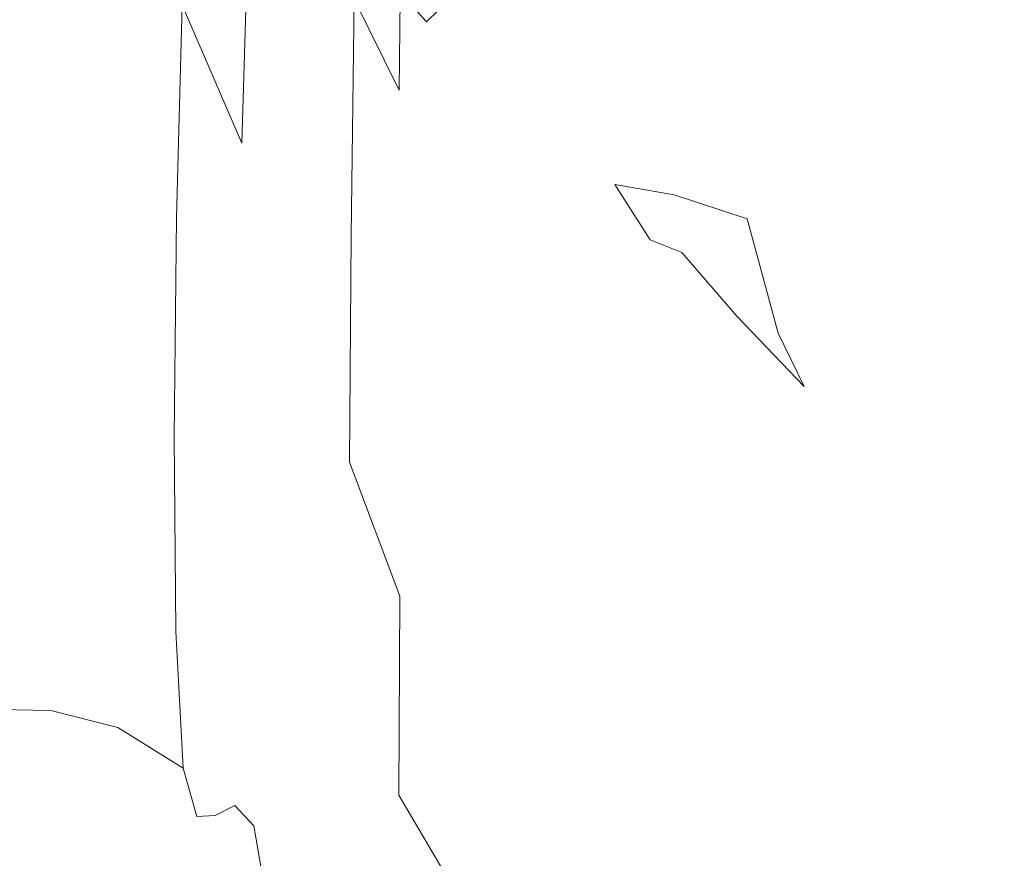
# Model space of a CAD drawing. Extents: x -850 to 1699, y -760 to 380.
# Drawn here: x 274 to 291, y -276 to -261 of the extents above; entities that cross this region are included whole.
import ezdxf

# ---------------------------------------------------------------- set-up
doc = ezdxf.new("R2010")
doc.units = 0
doc.header["$LTSCALE"] = 500
doc.header["$MEASUREMENT"] = 0
doc.layers.add('OTYLIA_CERAMIKA', color=7, linetype='Continuous')
doc.layers.add('OTYLIA_LAPY', color=7, linetype='Continuous')

msp = doc.modelspace()

# ---------------------------------------------------------------- linework, layer by layer
at = {"layer": 'OTYLIA_CERAMIKA', "lineweight": 0, "invisible_edges": 15}
for points in [[(243.793, -260.298, -30.047), (324.178, -263.488, -24.331), (302.58, -248.62, -86.279), (225.226, -245.289, -89.505)], [(224.82, -254.824, -91.753), (302.559, -258.161, -88.527), (324.233, -273.143, -26.135), (243.465, -269.948, -31.858)], [(243.793, -260.298, -30.047), (266.684, -276.767, 46.368), (350.709, -279.695, 55.285), (324.178, -263.488, -24.331)], [(324.233, -273.143, -26.135), (350.87, -289.385, 53.648), (266.468, -286.455, 44.729), (243.465, -269.948, -31.858)], [(295.401, -295.623, 139.96), (266.684, -276.767, 46.368), (163.237, -271.961, 35.894), (186.699, -291.191, 124.882)]]:
    msp.add_3dface(points, dxfattribs=at)
at = {"layer": 'OTYLIA_LAPY', "lineweight": 0}
for points, invisible_edges in [([(273.252, -261.66, -352.641), (272.632, -254.826, -352.743), (273.703, -255.183, -353.049), (274.312, -262.004, -352.871)], 15), ([(275.331, -262.914, -353.146), (274.312, -262.004, -352.871), (273.703, -255.183, -353.049), (274.725, -255.985, -353.369)], 15), ([(287.45, -255.256, -216.519), (288.325, -256.391, -215.014), (288.315, -261.49, -205.842), (287.355, -260.147, -207.571)], 15), ([(276.293, -264.162, -353.436), (275.331, -262.914, -353.146), (274.725, -255.985, -353.369), (275.686, -257.046, -353.683)], 15), ([(289.393, -257.435, -213.981), (289.499, -262.778, -204.652), (288.315, -261.49, -205.842), (288.325, -256.391, -215.014)], 15), ([(279.733, -261.104, -309.666), (280.523, -262.713, -309.666), (280.574, -258.086, -307.301), (279.845, -257.012, -307.301)], 15), ([(276.293, -264.162, -353.436), (275.686, -257.046, -353.683), (276.569, -258.184, -353.974), (277.184, -265.517, -353.718)], 15), ([(278.898, -259.195, -309.666), (278.004, -257.269, -309.666), (277.857, -260.315, -311.378), (278.796, -262.804, -311.378)], 13), ([(290.593, -258.281, -213.344), (290.836, -263.858, -203.914), (289.499, -262.778, -204.652), (289.393, -257.435, -213.981)], 15), ([(286.566, -258.818, -209.587), (286.335, -262.591, -201.516), (285.619, -261.281, -203.774), (285.897, -257.567, -211.643)], 15), ([(274.259, -262.5, -314.619), (274.404, -258.59, -312.881), (273.271, -258.057, -312.881), (273.1, -262.046, -314.619)], 15), ([(277.184, -265.517, -353.718), (276.569, -258.184, -353.974), (277.359, -259.21, -354.221), (277.987, -266.748, -353.964)], 15), ([(277.857, -260.315, -311.378), (276.845, -258.161, -311.378), (276.71, -261.214, -312.881), (277.756, -263.641, -312.881)], 11), ([(281.282, -263.74, -309.666), (281.264, -258.775, -307.301), (280.574, -258.086, -307.301), (280.523, -262.713, -309.666)], 11), ([(291.831, -266.335, -352.442), (291.134, -258.665, -352.452), (292.084, -258.168, -352.571), (292.774, -265.76, -352.5)], 15), ([(290.593, -258.281, -213.344), (291.867, -258.825, -213.024), (292.254, -264.576, -203.54), (290.836, -263.858, -203.914)], 15), ([(274.259, -262.5, -314.619), (275.449, -263.41, -314.619), (275.571, -259.587, -312.881), (274.404, -258.59, -312.881)], 15), ([(291.831, -266.335, -352.442), (290.905, -267.033, -352.426), (290.199, -259.268, -352.375), (291.134, -258.665, -352.452)], 15), ([(292.203, -263.769, -309.666), (291.72, -258.659, -307.301), (291.029, -258.784, -307.301), (291.524, -263.94, -309.666)], 15), ([(282.011, -264.324, -309.666), (281.919, -259.169, -307.301), (281.264, -258.775, -307.301), (281.282, -263.74, -309.666)], 15), ([(286.566, -258.818, -209.587), (287.355, -260.147, -207.571), (287.185, -264.001, -199.297), (286.335, -262.591, -201.516)], 15), ([(290.16, -264.243, -309.666), (290.844, -264.106, -309.666), (290.338, -258.9, -307.301), (289.646, -258.994, -307.301)], 15), ([(291.524, -263.94, -309.666), (291.029, -258.784, -307.301), (290.338, -258.9, -307.301), (290.844, -264.106, -309.666)], 15), ([(289.48, -264.358, -309.666), (288.963, -259.071, -307.301), (288.298, -259.137, -307.301), (288.811, -264.459, -309.666)], 15), ([(289.48, -264.358, -309.666), (290.16, -264.243, -309.666), (289.646, -258.994, -307.301), (288.963, -259.071, -307.301)], 15), ([(278.689, -267.625, -354.149), (277.987, -266.748, -353.964), (277.359, -259.21, -354.221), (278.043, -259.94, -354.404)], 15), ([(278.898, -259.195, -309.666), (278.796, -262.804, -311.378), (279.679, -265.27, -311.378), (279.733, -261.104, -309.666)], 11), ([(282.011, -264.324, -309.666), (282.706, -264.603, -309.666), (282.545, -259.356, -307.301), (281.919, -259.169, -307.301)], 15), ([(283.878, -261.449, -200.727), (284.357, -259.163, -207.32), (284.979, -260.12, -205.799), (284.531, -262.401, -199.121)], 15), ([(284.036, -259.975, -164.159), (284.711, -262.37, -169.759), (286.031, -262.163, -167.481), (285.391, -259.157, -161.78)], 15), ([(287.097, -259.169, -160.036), (285.391, -259.157, -161.78), (286.031, -262.163, -167.481), (287.682, -262.579, -165.826)], 15), ([(286.931, -264.729, -309.666), (287.536, -264.645, -309.666), (287.061, -259.271, -307.301), (286.488, -259.338, -307.301)], 15), ([(287.536, -264.645, -309.666), (288.16, -264.552, -309.666), (287.661, -259.202, -307.301), (287.061, -259.271, -307.301)], 15), ([(289.048, -259.621, -158.869), (287.097, -259.169, -160.036), (287.682, -262.579, -165.826), (289.564, -263.27, -164.732)], 15), ([(288.811, -264.459, -309.666), (288.298, -259.137, -307.301), (287.661, -259.202, -307.301), (288.16, -264.552, -309.666)], 15), ([(290.905, -267.033, -352.426), (289.986, -267.707, -352.516), (289.272, -259.85, -352.436), (290.199, -259.268, -352.375)], 15), ([(282.706, -264.603, -309.666), (283.368, -264.713, -309.666), (283.145, -259.425, -307.301), (282.545, -259.356, -307.301)], 15), ([(283.995, -264.793, -309.666), (283.724, -259.466, -307.301), (283.145, -259.425, -307.301), (283.368, -264.713, -309.666)], 15), ([(285.182, -264.858, -309.666), (285.761, -264.844, -309.666), (285.387, -259.445, -307.301), (284.841, -259.475, -307.301)], 15), ([(286.342, -264.798, -309.666), (285.933, -259.399, -307.301), (285.387, -259.445, -307.301), (285.761, -264.844, -309.666)], 15), ([(286.931, -264.729, -309.666), (286.488, -259.338, -307.301), (285.933, -259.399, -307.301), (286.342, -264.798, -309.666)], 15), ([(277.797, -261.915, -170.517), (276.819, -260.444, -164.986), (275.194, -259.615, -165.464), (276.244, -260.915, -170.899)], 15), ([(275.449, -263.41, -314.619), (276.609, -264.949, -314.619), (276.71, -261.214, -312.881), (275.571, -259.587, -312.881)], 15), ([(281.741, -260.792, -196.82), (281.007, -261.507, -191.432), (279.869, -260.242, -191.863), (280.708, -259.498, -197.281)], 13), ([(282.954, -261.229, -166.865), (282.243, -259.519, -161.173), (281.323, -261.271, -164.003), (282.068, -262.522, -169.585)], 15), ([(282.581, -261.84, -196.035), (281.741, -260.792, -196.82), (282.409, -259.48, -202.653), (283.191, -260.521, -201.879)], 13), ([(284.597, -264.841, -309.666), (284.288, -259.483, -307.301), (283.724, -259.466, -307.301), (283.995, -264.793, -309.666)], 15), ([(284.597, -264.841, -309.666), (285.182, -264.858, -309.666), (284.841, -259.475, -307.301), (284.288, -259.483, -307.301)], 15), ([(289.048, -259.621, -158.869), (289.564, -263.27, -164.732), (291.577, -263.887, -164.128), (291.142, -260.123, -158.217)], 15), ([(281.323, -261.271, -164.003), (280.533, -259.794, -158.17), (279.677, -261.098, -160.786), (280.528, -262.577, -166.518)], 15), ([(279.343, -268.22, -354.281), (278.689, -267.625, -354.149), (278.043, -259.94, -354.404), (278.675, -260.434, -354.538)], 15), ([(282.954, -261.229, -166.865), (283.65, -262.919, -172.361), (284.711, -262.37, -169.759), (284.036, -259.975, -164.159)], 15), ([(289.063, -268.209, -352.774), (288.343, -260.286, -352.723), (289.272, -259.85, -352.436), (289.986, -267.707, -352.516)], 15), ([(285.209, -263.507, -196.984), (284.531, -262.401, -199.121), (284.979, -260.12, -205.799), (285.619, -261.281, -203.774)], 15), ([(287.355, -260.147, -207.571), (288.315, -261.49, -205.842), (288.227, -265.456, -197.392), (287.185, -264.001, -199.297)], 15), ([(291.142, -260.123, -158.217), (291.577, -263.887, -164.128), (293.619, -264.085, -163.95), (293.275, -260.29, -158.019)], 15), ([(278.796, -262.804, -311.378), (277.857, -260.315, -311.378), (277.756, -263.641, -312.881), (278.731, -266.456, -312.881)], 13), ([(281.007, -261.507, -191.432), (280.24, -261.925, -186.264), (278.991, -260.703, -186.662), (279.869, -260.242, -191.863)], 15), ([(288.167, -268.567, -353.133), (287.442, -260.602, -353.152), (288.343, -260.286, -352.723), (289.063, -268.209, -352.774)], 15), ([(278.923, -262.675, -169.706), (277.993, -261.151, -164.105), (276.819, -260.444, -164.986), (277.797, -261.915, -170.517)], 15), ([(279.343, -268.22, -354.281), (278.675, -260.434, -354.538), (279.314, -260.749, -354.63), (280.003, -268.604, -354.374)], 15), ([(282.581, -261.84, -196.035), (283.191, -260.521, -201.879), (283.878, -261.449, -200.727), (283.302, -262.745, -194.848)], 15), ([(288.167, -268.567, -353.133), (287.328, -268.818, -353.525), (286.6, -260.825, -353.628), (287.442, -260.602, -353.152)], 15), ([(279.472, -262.34, -181.095), (278.114, -261.166, -181.459), (278.991, -260.703, -186.662), (280.24, -261.925, -186.264)], 15), ([(280.003, -268.604, -354.374), (279.314, -260.749, -354.63), (280.017, -260.946, -354.694), (280.723, -268.848, -354.438)], 15), ([(282.581, -261.84, -196.035), (281.906, -262.527, -190.647), (281.007, -261.507, -191.432), (281.741, -260.792, -196.82)], 11), ([(287.328, -268.818, -353.525), (286.576, -268.988, -353.883), (285.847, -260.98, -354.063), (286.6, -260.825, -353.628)], 15), ([(278.67, -262.442, -175.867), (277.797, -261.915, -170.517), (276.244, -260.915, -170.899), (277.208, -261.334, -176.217)], 15), ([(281.557, -269.023, -354.485), (280.723, -268.848, -354.438), (280.017, -260.946, -354.694), (280.839, -261.083, -354.741)], 15), ([(285.943, -269.11, -354.142), (285.213, -261.093, -354.367), (285.847, -260.98, -354.063), (286.576, -268.988, -353.883)], 15), ([(278.67, -262.442, -175.867), (277.208, -261.334, -176.217), (278.114, -261.166, -181.459), (279.472, -262.34, -181.095)], 15), ([(278.923, -262.675, -169.706), (279.781, -262.97, -168.396), (278.888, -261.459, -162.735), (277.993, -261.151, -164.105)], 15), ([(279.781, -262.97, -168.396), (280.528, -262.577, -166.518), (279.677, -261.098, -160.786), (278.888, -261.459, -162.735)], 15), ([(279.733, -261.104, -309.666), (279.679, -265.27, -311.378), (280.523, -267.349, -311.378), (280.523, -262.713, -309.666)], 7), ([(282.442, -269.14, -354.511), (281.557, -269.023, -354.485), (280.839, -261.083, -354.741), (281.717, -261.169, -354.767)], 15), ([(282.442, -269.14, -354.511), (281.717, -261.169, -354.767), (282.587, -261.212, -354.769), (283.315, -269.207, -354.512)], 15), ([(285.364, -269.189, -354.317), (284.775, -269.229, -354.426), (284.045, -261.209, -354.682), (284.634, -261.168, -354.566)], 15), ([(285.364, -269.189, -354.317), (284.634, -261.168, -354.566), (285.213, -261.093, -354.367), (285.943, -269.11, -354.142)], 15), ([(277.677, -267.295, -314.619), (277.756, -263.641, -312.881), (276.71, -261.214, -312.881), (276.609, -264.949, -314.619)], 11), ([(282.068, -262.522, -169.585), (281.323, -261.271, -164.003), (280.528, -262.577, -166.518), (281.3, -263.466, -172.007)], 15), ([(282.954, -261.229, -166.865), (282.068, -262.522, -169.585), (282.775, -263.525, -174.985), (283.65, -262.919, -172.361)], 15), ([(283.315, -269.207, -354.512), (282.587, -261.212, -354.769), (283.384, -261.222, -354.741), (284.114, -269.233, -354.485)], 15), ([(284.775, -269.229, -354.426), (284.114, -269.233, -354.485), (283.384, -261.222, -354.741), (284.045, -261.209, -354.682)], 15), ([(285.972, -264.745, -194.601), (285.209, -263.507, -196.984), (285.619, -261.281, -203.774), (286.335, -262.591, -201.516)], 15), ([(281.906, -262.527, -190.647), (281.199, -262.89, -185.487), (280.24, -261.925, -186.264), (281.007, -261.507, -191.432)], 15), ([(283.302, -262.745, -194.848), (283.878, -261.449, -200.727), (284.531, -262.401, -199.121), (283.981, -263.613, -193.192)], 15), ([(289.499, -262.778, -204.652), (289.519, -266.904, -196.073), (288.227, -265.456, -197.392), (288.315, -261.49, -205.842)], 15), ([(273.252, -261.66, -352.641), (274.312, -262.004, -352.871), (274.849, -267.924, -352.638), (273.797, -267.594, -352.475)], 15), ([(282.581, -261.84, -196.035), (283.302, -262.745, -194.848), (282.659, -263.359, -189.444), (281.906, -262.527, -190.647)], 15), ([(274.198, -266.8, -316.576), (274.259, -262.5, -314.619), (273.1, -262.046, -314.619), (273.028, -266.494, -316.576)], 15), ([(275.331, -262.914, -353.146), (275.864, -268.929, -352.871), (274.849, -267.924, -352.638), (274.312, -262.004, -352.871)], 15), ([(279.744, -263.27, -175.089), (278.923, -262.675, -169.706), (277.797, -261.915, -170.517), (278.67, -262.442, -175.867)], 15), ([(280.49, -263.241, -180.325), (279.472, -262.34, -181.095), (280.24, -261.925, -186.264), (281.199, -262.89, -185.487)], 15), ([(284.711, -262.37, -169.759), (285.361, -264.548, -175.202), (286.649, -264.97, -173.006), (286.031, -262.163, -167.481)], 15), ([(287.682, -262.579, -165.826), (286.031, -262.163, -167.481), (286.649, -264.97, -173.006), (288.247, -265.8, -171.429)], 15), ([(279.744, -263.27, -175.089), (278.67, -262.442, -175.867), (279.472, -262.34, -181.095), (280.49, -263.241, -180.325)], 15), ([(283.65, -262.919, -172.361), (284.317, -264.366, -177.723), (285.361, -264.548, -175.202), (284.711, -262.37, -169.759)], 15), ([(284.693, -264.548, -190.989), (283.981, -263.613, -193.192), (284.531, -262.401, -199.121), (285.209, -263.507, -196.984)], 15), ([(274.198, -266.8, -316.576), (275.396, -267.515, -316.574), (275.449, -263.41, -314.619), (274.259, -262.5, -314.619)], 15), ([(280.573, -263.662, -173.822), (281.3, -263.466, -172.007), (280.528, -262.577, -166.518), (279.781, -262.97, -168.396)], 15), ([(281.906, -262.527, -190.647), (282.659, -263.359, -189.444), (281.979, -263.603, -184.271), (281.199, -262.89, -185.487)], 15), ([(282.068, -262.522, -169.585), (281.3, -263.466, -172.007), (282.014, -263.91, -177.329), (282.775, -263.525, -174.985)], 15), ([(279.744, -263.27, -175.089), (280.573, -263.662, -173.822), (279.781, -262.97, -168.396), (278.923, -262.675, -169.706)], 15), ([(281.282, -263.74, -309.666), (280.523, -262.713, -309.666), (280.523, -267.349, -311.378), (281.344, -268.677, -311.378)], 15), ([(283.302, -262.745, -194.848), (283.981, -263.613, -193.192), (283.358, -264.064, -187.754), (282.659, -263.359, -189.444)], 15), ([(285.972, -264.745, -194.601), (286.335, -262.591, -201.516), (287.185, -264.001, -199.297), (286.882, -266.087, -192.258)], 15), ([(289.564, -263.27, -164.732), (287.682, -262.579, -165.826), (288.247, -265.8, -171.429), (290.061, -266.733, -170.397)], 15), ([(276.293, -264.162, -353.436), (276.828, -270.337, -353.141), (275.864, -268.929, -352.871), (275.331, -262.914, -353.146)], 15), ([(278.796, -262.804, -311.378), (278.731, -266.456, -312.881), (279.65, -269.25, -312.881), (279.679, -265.27, -311.378)], 11), ([(280.49, -263.241, -180.325), (281.199, -262.89, -185.487), (281.979, -263.603, -184.271), (281.295, -263.789, -179.089)], 15), ([(283.65, -262.919, -172.361), (282.775, -263.525, -174.985), (283.449, -264.258, -180.271), (284.317, -264.366, -177.723)], 15), ([(290.836, -263.858, -203.914), (290.98, -268.15, -195.25), (289.519, -266.904, -196.073), (289.499, -262.778, -204.652)], 15), ([(279.744, -263.27, -175.089), (280.49, -263.241, -180.325), (281.295, -263.789, -179.089), (280.573, -263.662, -173.822)], 15), ([(289.564, -263.27, -164.732), (290.061, -266.733, -170.397), (291.993, -267.465, -169.838), (291.577, -263.887, -164.128)], 15), ([(275.396, -267.515, -316.574), (276.564, -268.805, -316.571), (276.609, -264.949, -314.619), (275.449, -263.41, -314.619)], 15), ([(282.659, -263.359, -189.444), (283.358, -264.064, -187.754), (282.693, -264.06, -182.553), (281.979, -263.603, -184.271)], 15), ([(280.573, -263.662, -173.822), (281.295, -263.789, -179.089), (282.014, -263.91, -177.329), (281.3, -263.466, -172.007)], 15), ([(281.295, -263.789, -179.089), (281.979, -263.603, -184.271), (282.693, -264.06, -182.553), (282.014, -263.91, -177.329)], 15), ([(282.775, -263.525, -174.985), (282.014, -263.91, -177.329), (282.693, -264.06, -182.553), (283.449, -264.258, -180.271)], 15), ([(284.693, -264.548, -190.989), (284.098, -264.699, -185.512), (283.358, -264.064, -187.754), (283.981, -263.613, -193.192)], 15), ([(285.5, -265.567, -188.535), (284.693, -264.548, -190.989), (285.209, -263.507, -196.984), (285.972, -264.745, -194.601)], 15), ([(278.673, -270.039, -314.619), (278.731, -266.456, -312.881), (277.756, -263.641, -312.881), (277.677, -267.295, -314.619)], 15), ([(282.011, -264.324, -309.666), (281.282, -263.74, -309.666), (281.344, -268.677, -311.378), (282.138, -269.434, -311.378)], 15), ([(290.836, -263.858, -203.914), (292.254, -264.576, -203.54), (292.53, -268.998, -194.829), (290.98, -268.15, -195.25)], 15), ([(291.524, -263.94, -309.666), (290.844, -264.106, -309.666), (291.349, -269.258, -311.378), (292.015, -269.038, -311.378)], 15), ([(284.098, -264.699, -185.512), (283.449, -264.258, -180.271), (282.693, -264.06, -182.553), (283.358, -264.064, -187.754)], 15), ([(286.882, -266.087, -192.258), (287.185, -264.001, -199.297), (288.227, -265.456, -197.392), (288, -267.507, -190.24)], 15), ([(290.16, -264.243, -309.666), (290.677, -269.437, -311.378), (291.349, -269.258, -311.378), (290.844, -264.106, -309.666)], 15), ([(276.293, -264.162, -353.436), (277.184, -265.517, -353.718), (277.724, -271.882, -353.414), (276.828, -270.337, -353.141)], 15), ([(284.941, -265.344, -183.011), (284.317, -264.366, -177.723), (283.449, -264.258, -180.271), (284.098, -264.699, -185.512)], 14), ([(289.48, -264.358, -309.666), (290.005, -269.585, -311.378), (290.677, -269.437, -311.378), (290.16, -264.243, -309.666)], 15), ([(282.011, -264.324, -309.666), (282.138, -269.434, -311.378), (282.896, -269.798, -311.378), (282.706, -264.603, -309.666)], 15), ([(284.941, -265.344, -183.011), (285.951, -266.08, -180.544), (285.361, -264.548, -175.202), (284.317, -264.366, -177.723)], 11), ([(288.811, -264.459, -309.666), (288.16, -264.552, -309.666), (288.676, -269.826, -311.378), (289.337, -269.711, -311.378)], 15), ([(289.48, -264.358, -309.666), (288.811, -264.459, -309.666), (289.337, -269.711, -311.378), (290.005, -269.585, -311.378)], 15), ([(282.706, -264.603, -309.666), (282.896, -269.798, -311.378), (283.614, -269.946, -311.378), (283.368, -264.713, -309.666)], 15), ([(285.5, -265.567, -188.535), (284.941, -265.344, -183.011), (284.098, -264.699, -185.512), (284.693, -264.548, -190.989)], 14), ([(285.951, -266.08, -180.544), (287.194, -266.984, -178.404), (286.649, -264.97, -173.006), (285.361, -264.548, -175.202)], 9), ([(286.931, -264.729, -309.666), (287.392, -270.036, -311.378), (288.029, -269.938, -311.378), (287.536, -264.645, -309.666)], 15), ([(287.536, -264.645, -309.666), (288.029, -269.938, -311.378), (288.676, -269.826, -311.378), (288.16, -264.552, -309.666)], 15), ([(283.995, -264.793, -309.666), (283.368, -264.713, -309.666), (283.614, -269.946, -311.378), (284.284, -270.058, -311.378)], 15), ([(284.597, -264.841, -309.666), (283.995, -264.793, -309.666), (284.284, -270.058, -311.378), (284.921, -270.131, -311.378)], 15), ([(285.5, -265.567, -188.535), (285.972, -264.745, -194.601), (286.882, -266.087, -192.258), (286.465, -266.686, -186.118)], 7), ([(286.342, -264.798, -309.666), (285.761, -264.844, -309.666), (286.148, -270.161, -311.378), (286.766, -270.115, -311.378)], 15), ([(286.931, -264.729, -309.666), (286.342, -264.798, -309.666), (286.766, -270.115, -311.378), (287.392, -270.036, -311.378)], 15), ([(277.641, -270.842, -316.564), (277.677, -267.295, -314.619), (276.609, -264.949, -314.619), (276.564, -268.805, -316.571)], 11), ([(284.597, -264.841, -309.666), (284.921, -270.131, -311.378), (285.537, -270.166, -311.378), (285.182, -264.858, -309.666)], 15), ([(285.182, -264.858, -309.666), (285.537, -270.166, -311.378), (286.148, -270.161, -311.378), (285.761, -264.844, -309.666)], 15), ([(288.732, -268.136, -176.883), (288.247, -265.8, -171.429), (286.649, -264.97, -173.006), (287.194, -266.984, -178.404)], 15), ([(279.679, -265.27, -311.378), (279.65, -269.25, -312.881), (280.535, -271.609, -312.881), (280.523, -267.349, -311.378)], 13), ([(285.5, -265.567, -188.535), (286.465, -266.686, -186.118), (285.951, -266.08, -180.544), (284.941, -265.344, -183.011)], 15), ([(277.184, -265.517, -353.718), (277.987, -266.748, -353.964), (278.539, -273.29, -353.66), (277.724, -271.882, -353.414)], 15), ([(289.386, -268.978, -188.834), (288, -267.507, -190.24), (288.227, -265.456, -197.392), (289.519, -266.904, -196.073)], 15), ([(290.472, -269.261, -175.902), (290.061, -266.733, -170.397), (288.247, -265.8, -171.429), (288.732, -268.136, -176.883)], 15), ([(286.465, -266.686, -186.118), (287.65, -267.922, -184.029), (287.194, -266.984, -178.404), (285.951, -266.08, -180.544)], 13), ([(286.465, -266.686, -186.118), (286.882, -266.087, -192.258), (288, -267.507, -190.24), (287.65, -267.922, -184.029)], 7), ([(291.831, -266.335, -352.442), (292.437, -272.992, -352.353), (291.519, -273.773, -352.39), (290.905, -267.033, -352.426)], 15), ([(274.198, -266.8, -316.576), (273.028, -266.494, -316.576), (273.068, -270.61, -318.737), (274.238, -270.752, -318.737)], 15), ([(278.673, -270.039, -314.619), (279.614, -272.777, -314.619), (279.65, -269.25, -312.881), (278.731, -266.456, -312.881)], 15), ([(290.472, -269.261, -175.902), (292.322, -270.086, -175.378), (291.993, -267.465, -169.838), (290.061, -266.733, -170.397)], 15), ([(274.198, -266.8, -316.576), (274.238, -270.752, -318.737), (275.433, -271.238, -318.73), (275.396, -267.515, -316.574)], 15), ([(278.689, -267.625, -354.149), (279.256, -274.296, -353.843), (278.539, -273.29, -353.66), (277.987, -266.748, -353.964)], 15), ([(290.953, -270.277, -187.947), (289.386, -268.978, -188.834), (289.519, -266.904, -196.073), (290.98, -268.15, -195.25)], 15), ([(289.117, -269.291, -182.561), (288.732, -268.136, -176.883), (287.194, -266.984, -178.404), (287.65, -267.922, -184.029)], 15), ([(290.905, -267.033, -352.426), (291.519, -273.773, -352.39), (290.608, -274.527, -352.506), (289.986, -267.707, -352.516)], 15), ([(278.644, -273.262, -316.557), (278.673, -270.039, -314.619), (277.677, -267.295, -314.619), (277.641, -270.842, -316.564)], 15), ([(281.344, -268.677, -311.378), (280.523, -267.349, -311.378), (280.535, -271.609, -312.881), (281.402, -273.124, -312.881)], 15), ([(272.757, -267.736, -352.367), (273.797, -267.594, -352.475), (274.233, -272.173, -352.212), (273.202, -272.38, -352.164)], 15), ([(273.797, -267.594, -352.475), (274.849, -267.924, -352.638), (275.278, -272.497, -352.32), (274.233, -272.173, -352.212)], 15), ([(275.396, -267.515, -316.574), (275.433, -271.238, -318.73), (276.595, -272.22, -318.715), (276.564, -268.805, -316.571)], 15), ([(289.117, -269.291, -182.561), (287.65, -267.922, -184.029), (288, -267.507, -190.24), (289.386, -268.978, -188.834)], 15), ([(279.343, -268.22, -354.281), (279.928, -274.979, -353.975), (279.256, -274.296, -353.843), (278.689, -267.625, -354.149)], 15), ([(289.063, -268.209, -352.774), (289.986, -267.707, -352.516), (290.608, -274.527, -352.506), (289.691, -275.084, -352.735)], 15), ([(275.864, -268.929, -352.871), (276.289, -273.574, -352.521), (275.278, -272.497, -352.32), (274.849, -267.924, -352.638)], 15), ([(279.343, -268.22, -354.281), (280.003, -268.604, -354.374), (280.606, -275.422, -354.067), (279.928, -274.979, -353.975)], 15), ([(288.167, -268.567, -353.133), (289.063, -268.209, -352.774), (289.691, -275.084, -352.735), (288.798, -275.483, -353.034)], 15), ([(290.777, -270.544, -181.625), (290.472, -269.261, -175.902), (288.732, -268.136, -176.883), (289.117, -269.291, -182.561)], 15), ([(290.953, -270.277, -187.947), (290.98, -268.15, -195.25), (292.53, -268.998, -194.829), (292.616, -271.175, -187.489)], 15), ([(280.003, -268.604, -354.374), (280.723, -268.848, -354.438), (281.341, -275.708, -354.13), (280.606, -275.422, -354.067)], 15), ([(288.167, -268.567, -353.133), (288.798, -275.483, -353.034), (287.962, -275.755, -353.352), (287.328, -268.818, -353.525)], 15), ([(277.641, -270.842, -316.564), (276.564, -268.805, -316.571), (276.595, -272.22, -318.715), (277.667, -273.854, -318.69)], 13), ([(282.138, -269.434, -311.378), (281.344, -268.677, -311.378), (281.402, -273.124, -312.881), (282.242, -273.994, -312.881)], 15), ([(276.828, -270.337, -353.141), (277.253, -275.106, -352.772), (276.289, -273.574, -352.521), (275.864, -268.929, -352.871)], 15), ([(281.557, -269.023, -354.485), (282.184, -275.915, -354.178), (281.341, -275.708, -354.13), (280.723, -268.848, -354.438)], 15), ([(287.328, -268.818, -353.525), (287.962, -275.755, -353.352), (287.212, -275.939, -353.645), (286.576, -268.988, -353.883)], 15), ([(290.777, -270.544, -181.625), (289.117, -269.291, -182.561), (289.386, -268.978, -188.834), (290.953, -270.277, -187.947)], 15), ([(282.442, -269.14, -354.511), (283.075, -276.059, -354.204), (282.184, -275.915, -354.178), (281.557, -269.023, -354.485)], 15), ([(282.442, -269.14, -354.511), (283.315, -269.207, -354.512), (283.951, -276.145, -354.205), (283.075, -276.059, -354.204)], 15), ([(285.364, -269.189, -354.317), (285.943, -269.11, -354.142), (286.58, -276.07, -353.863), (286.002, -276.152, -354.017)], 15), ([(285.943, -269.11, -354.142), (286.576, -268.988, -353.883), (287.212, -275.939, -353.645), (286.58, -276.07, -353.863)], 15), ([(279.614, -272.777, -314.619), (280.519, -275.104, -314.619), (280.535, -271.609, -312.881), (279.65, -269.25, -312.881)], 13), ([(283.315, -269.207, -354.512), (284.114, -269.233, -354.485), (284.751, -276.186, -354.178), (283.951, -276.145, -354.205)], 15), ([(284.775, -269.229, -354.426), (285.413, -276.189, -354.118), (284.751, -276.186, -354.178), (284.114, -269.233, -354.485)], 15), ([(285.364, -269.189, -354.317), (286.002, -276.152, -354.017), (285.413, -276.189, -354.118), (284.775, -269.229, -354.426)], 15), ([(290.777, -270.544, -181.625), (292.538, -271.432, -181.134), (292.322, -270.086, -175.378), (290.472, -269.261, -175.902)], 15), ([(290.677, -269.437, -311.378), (291.124, -274.071, -312.881), (291.783, -273.847, -312.881), (291.349, -269.258, -311.378)], 15), ([(282.138, -269.434, -311.378), (282.242, -273.994, -312.881), (283.046, -274.421, -312.881), (282.896, -269.798, -311.378)], 15), ([(290.005, -269.585, -311.378), (290.46, -274.251, -312.881), (291.124, -274.071, -312.881), (290.677, -269.437, -311.378)], 15), ([(290.005, -269.585, -311.378), (289.337, -269.711, -311.378), (289.793, -274.399, -312.881), (290.46, -274.251, -312.881)], 15), ([(282.896, -269.798, -311.378), (283.046, -274.421, -312.881), (283.805, -274.605, -312.881), (283.614, -269.946, -311.378)], 15), ([(288.029, -269.938, -311.378), (288.451, -274.658, -312.881), (289.123, -274.531, -312.881), (288.676, -269.826, -311.378)], 15), ([(289.337, -269.711, -311.378), (288.676, -269.826, -311.378), (289.123, -274.531, -312.881), (289.793, -274.399, -312.881)], 15), ([(284.284, -270.058, -311.378), (283.614, -269.946, -311.378), (283.805, -274.605, -312.881), (284.508, -274.746, -312.881)], 15), ([(287.392, -270.036, -311.378), (287.78, -274.769, -312.881), (288.451, -274.658, -312.881), (288.029, -269.938, -311.378)], 15), ([(278.644, -273.262, -316.557), (279.59, -275.697, -316.549), (279.614, -272.777, -314.619), (278.673, -270.039, -314.619)], 15), ([(284.921, -270.131, -311.378), (284.284, -270.058, -311.378), (284.508, -274.746, -312.881), (285.174, -274.843, -312.881)], 15), ([(284.921, -270.131, -311.378), (285.174, -274.843, -312.881), (285.818, -274.895, -312.881), (285.537, -270.166, -311.378)], 15), ([(285.537, -270.166, -311.378), (285.818, -274.895, -312.881), (286.46, -274.899, -312.881), (286.148, -270.161, -311.378)], 15), ([(286.766, -270.115, -311.378), (286.148, -270.161, -311.378), (286.46, -274.899, -312.881), (287.115, -274.853, -312.881)], 15), ([(287.392, -270.036, -311.378), (286.766, -270.115, -311.378), (287.115, -274.853, -312.881), (287.78, -274.769, -312.881)], 15), ([(276.828, -270.337, -353.141), (277.724, -271.882, -353.414), (278.153, -276.795, -353.039), (277.253, -275.106, -352.772)], 15), ([(290.777, -270.544, -181.625), (290.953, -270.277, -187.947), (292.616, -271.175, -187.489), (292.538, -271.432, -181.134)], 15), ([(274.238, -270.752, -318.737), (273.068, -270.61, -318.737), (273.239, -273.598, -321.087), (274.397, -273.617, -321.086)], 11), ([(274.238, -270.752, -318.737), (274.397, -273.617, -321.086), (275.577, -273.918, -321.068), (275.433, -271.238, -318.73)], 13), ([(278.644, -273.262, -316.557), (277.641, -270.842, -316.564), (277.667, -273.854, -318.69), (278.664, -275.833, -318.662)], 15), ([(275.433, -271.238, -318.73), (275.577, -273.918, -321.068), (276.723, -274.633, -321.03), (276.595, -272.22, -318.715)], 13), ([(281.406, -276.613, -314.619), (281.402, -273.124, -312.881), (280.535, -271.609, -312.881), (280.519, -275.104, -314.619)], 15), ([(277.724, -271.882, -353.414), (278.539, -273.29, -353.66), (278.975, -278.341, -353.281), (278.153, -276.795, -353.039)], 15), ([(273.498, -275.196, -351.805), (273.202, -272.38, -352.164), (274.233, -272.173, -352.212), (274.522, -274.954, -351.818)], 15), ([(274.522, -274.954, -351.818), (274.233, -272.173, -352.212), (275.278, -272.497, -352.32), (275.561, -275.27, -351.892)], 15), ([(277.667, -273.854, -318.69), (276.595, -272.22, -318.715), (276.723, -274.633, -321.03), (277.777, -275.897, -320.971)], 13), ([(276.569, -276.39, -352.07), (275.561, -275.27, -351.892), (275.278, -272.497, -352.32), (276.289, -273.574, -352.521)], 15), ([(279.59, -275.697, -316.549), (280.497, -277.787, -316.543), (280.519, -275.104, -314.619), (279.614, -272.777, -314.619)], 15), ([(282.266, -277.5, -314.619), (282.242, -273.994, -312.881), (281.402, -273.124, -312.881), (281.406, -276.613, -314.619)], 15), ([(279.256, -274.296, -353.843), (279.703, -279.444, -353.464), (278.975, -278.341, -353.281), (278.539, -273.29, -353.66)], 15), ([(278.644, -273.262, -316.557), (278.664, -275.833, -318.662), (279.6, -277.853, -318.632), (279.59, -275.697, -316.549)], 15), ([(274.693, -274.659, -323.608), (274.397, -273.617, -321.086), (273.239, -273.598, -321.087), (273.555, -274.666, -323.609)], 15), ([(274.693, -274.659, -323.608), (275.85, -274.892, -323.571), (275.577, -273.918, -321.068), (274.397, -273.617, -321.086)], 15), ([(277.531, -277.997, -352.307), (276.569, -276.39, -352.07), (276.289, -273.574, -352.521), (277.253, -275.106, -352.772)], 15), ([(291.519, -273.773, -352.39), (291.995, -278.977, -352.224), (291.091, -279.792, -352.358), (290.608, -274.527, -352.506)], 15), ([(275.85, -274.892, -323.571), (276.968, -275.481, -323.493), (276.723, -274.633, -321.03), (275.577, -273.918, -321.068)], 13), ([(278.664, -275.833, -318.662), (277.667, -273.854, -318.69), (277.777, -275.897, -320.971), (278.753, -277.465, -320.899)], 15), ([(282.266, -277.5, -314.619), (283.089, -277.954, -314.619), (283.046, -274.421, -312.881), (282.242, -273.994, -312.881)], 15), ([(291.426, -277.641, -314.619), (292.079, -277.367, -314.619), (291.783, -273.847, -312.881), (291.124, -274.071, -312.881)], 15), ([(290.767, -277.858, -314.619), (291.426, -277.641, -314.619), (291.124, -274.071, -312.881), (290.46, -274.251, -312.881)], 15), ([(279.928, -274.979, -353.975), (280.388, -280.195, -353.594), (279.703, -279.444, -353.464), (279.256, -274.296, -353.843)], 15), ([(290.767, -277.858, -314.619), (290.46, -274.251, -312.881), (289.793, -274.399, -312.881), (290.098, -278.031, -314.619)], 15), ([(273.967, -274.664, -326.228), (272.929, -274.771, -326.175), (273.416, -274.534, -328.796), (274.422, -274.439, -328.873)], 15), ([(274.422, -274.439, -328.873), (273.416, -274.534, -328.796), (273.902, -274.977, -331.368), (274.871, -274.84, -331.469)], 15), ([(275.077, -274.675, -326.229), (273.967, -274.664, -326.228), (274.422, -274.439, -328.873), (275.498, -274.464, -328.878)], 15), ([(275.498, -274.464, -328.878), (274.422, -274.439, -328.873), (274.871, -274.84, -331.469), (275.907, -274.828, -331.483)], 15), ([(275.077, -274.675, -326.229), (275.498, -274.464, -328.878), (276.588, -274.714, -328.807), (276.203, -274.908, -326.172)], 15), ([(275.498, -274.464, -328.878), (275.907, -274.828, -331.483), (276.957, -275.058, -331.409), (276.588, -274.714, -328.807)], 15), ([(283.089, -277.954, -314.619), (283.866, -278.171, -314.619), (283.805, -274.605, -312.881), (283.046, -274.421, -312.881)], 15), ([(290.098, -278.031, -314.619), (289.793, -274.399, -312.881), (289.123, -274.531, -312.881), (289.415, -278.179, -314.619)], 15), ([(289.691, -275.084, -352.735), (290.608, -274.527, -352.506), (291.091, -279.792, -352.358), (290.178, -280.393, -352.567)], 15), ([(273.967, -274.664, -326.228), (273.555, -274.666, -323.609), (272.493, -274.798, -323.576), (272.929, -274.771, -326.175)], 15), ([(272.534, -274.65, -328.653), (273.053, -275.12, -331.188), (273.902, -274.977, -331.368), (273.416, -274.534, -328.796)], 15), ([(275.077, -274.675, -326.229), (274.693, -274.659, -323.608), (273.555, -274.666, -323.609), (273.967, -274.664, -326.228)], 15), ([(275.077, -274.675, -326.229), (276.203, -274.908, -326.172), (275.85, -274.892, -323.571), (274.693, -274.659, -323.608)], 15), ([(277.991, -276.54, -323.375), (277.777, -275.897, -320.971), (276.723, -274.633, -321.03), (276.968, -275.481, -323.493)], 15), ([(284.586, -278.342, -314.619), (284.508, -274.746, -312.881), (283.805, -274.605, -312.881), (283.866, -278.171, -314.619)], 15), ([(288.006, -278.433, -314.619), (288.714, -278.318, -314.619), (288.451, -274.658, -312.881), (287.78, -274.769, -312.881)], 15), ([(288.714, -278.318, -314.619), (289.415, -278.179, -314.619), (289.123, -274.531, -312.881), (288.451, -274.658, -312.881)], 15), ([(275.262, -276.716, -333.939), (274.871, -274.84, -331.469), (273.902, -274.977, -331.368), (274.337, -276.987, -333.818)], 15), ([(276.253, -276.564, -333.97), (275.907, -274.828, -331.483), (274.871, -274.84, -331.469), (275.262, -276.716, -333.939)], 15), ([(276.253, -276.564, -333.97), (277.263, -276.688, -333.912), (276.957, -275.058, -331.409), (275.907, -274.828, -331.483)], 15), ([(276.203, -274.908, -326.172), (276.588, -274.714, -328.807), (277.635, -275.286, -328.655), (277.287, -275.464, -326.054)], 11), ([(276.588, -274.714, -328.807), (276.957, -275.058, -331.409), (277.969, -275.647, -331.243), (277.635, -275.286, -328.655)], 11), ([(285.27, -278.465, -314.619), (285.174, -274.843, -312.881), (284.508, -274.746, -312.881), (284.586, -278.342, -314.619)], 15), ([(285.27, -278.465, -314.619), (285.937, -278.536, -314.619), (285.818, -274.895, -312.881), (285.174, -274.843, -312.881)], 15), ([(287.3, -278.516, -314.619), (287.115, -274.853, -312.881), (286.46, -274.899, -312.881), (286.607, -278.555, -314.619)], 15), ([(288.006, -278.433, -314.619), (287.78, -274.769, -312.881), (287.115, -274.853, -312.881), (287.3, -278.516, -314.619)], 15), ([(273.524, -277.223, -333.611), (274.337, -276.987, -333.818), (273.902, -274.977, -331.368), (273.053, -275.12, -331.188)], 15), ([(273.728, -276.784, -351.223), (273.498, -275.196, -351.805), (274.522, -274.954, -351.818), (274.745, -276.517, -351.221)], 15), ([(274.745, -276.517, -351.221), (274.522, -274.954, -351.818), (275.561, -275.27, -351.892), (275.778, -276.832, -351.275)], 7), ([(276.203, -274.908, -326.172), (277.287, -275.464, -326.054), (276.968, -275.481, -323.493), (275.85, -274.892, -323.571)], 13), ([(279.928, -274.979, -353.975), (280.606, -275.422, -354.067), (281.079, -280.685, -353.685), (280.388, -280.195, -353.594)], 15), ([(285.937, -278.536, -314.619), (286.607, -278.555, -314.619), (286.46, -274.899, -312.881), (285.818, -274.895, -312.881)], 15), ([(277.263, -276.688, -333.912), (278.243, -277.247, -333.763), (277.969, -275.647, -331.243), (276.957, -275.058, -331.409)], 15), ([(277.531, -277.997, -352.307), (277.253, -275.106, -352.772), (278.153, -276.795, -353.039), (278.432, -279.775, -352.567)], 15), ([(281.382, -279.165, -316.537), (281.406, -276.613, -314.619), (280.519, -275.104, -314.619), (280.497, -277.787, -316.543)], 13), ([(288.798, -275.483, -353.034), (289.691, -275.084, -352.735), (290.178, -280.393, -352.567), (289.29, -280.819, -352.817)], 15), ([(276.781, -277.979, -351.434), (275.778, -276.832, -351.275), (275.561, -275.27, -351.892), (276.569, -276.39, -352.07)], 15), ([(278.273, -276.449, -325.87), (277.287, -275.464, -326.054), (277.635, -275.286, -328.655), (278.585, -276.285, -328.417)], 15), ([(278.585, -276.285, -328.417), (277.635, -275.286, -328.655), (277.969, -275.647, -331.243), (278.889, -276.712, -330.98)], 15), ([(278.273, -276.449, -325.87), (277.991, -276.54, -323.375), (276.968, -275.481, -323.493), (277.287, -275.464, -326.054)], 15), ([(280.606, -275.422, -354.067), (281.341, -275.708, -354.13), (281.825, -281.001, -353.748), (281.079, -280.685, -353.685)], 15), ([(288.798, -275.483, -353.034), (289.29, -280.819, -352.817), (288.456, -281.109, -353.077), (287.962, -275.755, -353.352)], 15), ([(279.148, -278.396, -333.523), (278.889, -276.712, -330.98), (277.969, -275.647, -331.243), (278.243, -277.247, -333.763)], 11), ([(279.59, -275.697, -316.549), (279.6, -277.853, -318.632), (280.491, -279.606, -318.606), (280.497, -277.787, -316.543)], 15), ([(282.184, -275.915, -354.178), (282.676, -281.236, -353.796), (281.825, -281.001, -353.748), (281.341, -275.708, -354.13)], 15), ([(278.932, -277.866, -323.234), (278.753, -277.465, -320.899), (277.777, -275.897, -320.971), (277.991, -276.54, -323.375)], 15), ([(278.664, -275.833, -318.662), (278.753, -277.465, -320.899), (279.663, -279.088, -320.825), (279.6, -277.853, -318.632)], 15), ([(283.075, -276.059, -354.204), (283.571, -281.4, -353.822), (282.676, -281.236, -353.796), (282.184, -275.915, -354.178)], 15), ([(287.962, -275.755, -353.352), (288.456, -281.109, -353.077), (287.708, -281.305, -353.317), (287.212, -275.939, -353.645)], 15), ([(283.075, -276.059, -354.204), (283.951, -276.145, -354.205), (284.45, -281.502, -353.823), (283.571, -281.4, -353.822)], 15), ([(286.002, -276.152, -354.017), (286.58, -276.07, -353.863), (287.077, -281.441, -353.503), (286.5, -281.527, -353.642)], 15), ([(286.58, -276.07, -353.863), (287.212, -275.939, -353.645), (287.708, -281.305, -353.317), (287.077, -281.441, -353.503)], 15), ([(283.951, -276.145, -354.205), (284.751, -276.186, -354.178), (285.251, -281.553, -353.796), (284.45, -281.502, -353.823)], 15), ([(285.413, -276.189, -354.118), (285.913, -281.562, -353.737), (285.251, -281.553, -353.796), (284.751, -276.186, -354.178)], 15), ([(286.002, -276.152, -354.017), (286.5, -281.527, -353.642), (285.913, -281.562, -353.737), (285.413, -276.189, -354.118)], 15)]:
    msp.add_3dface(points, dxfattribs=dict(at, invisible_edges=invisible_edges))

doc.saveas('drawing.dxf')
